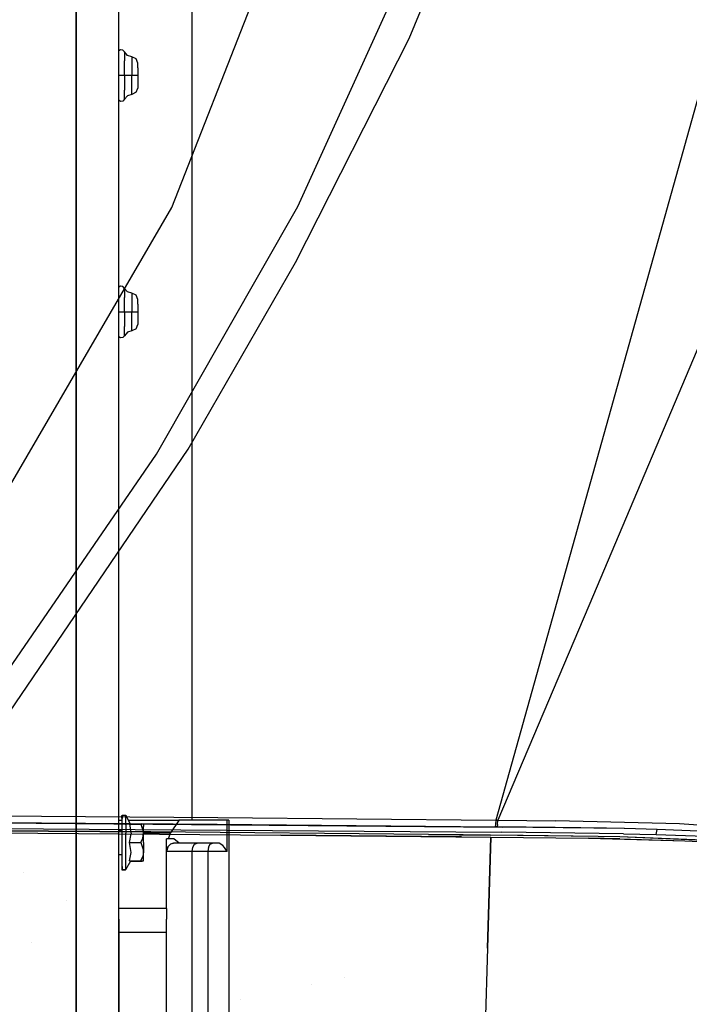
# Model space of a CAD drawing. Units: millimetres. Extents: x -1750 to 7950, y -1489 to 8051.
# Drawn here: x 386 to 709, y 1012 to 1487 of the extents above; entities that cross this region are included whole.
import ezdxf

# ---------------------------------------------------------------- set-up
doc = ezdxf.new("R2010")
doc.units = ezdxf.units.MM
for name, color, linetype, true_color in [('1', 7, 'CONTINUOUS', 0xffffff), ('5', 7, 'CONTINUOUS', 0xffffff), ('HIDDEN_LINE', 7, 'CONTINUOUS', 0xffffff)]:
    doc.layers.add(name, color=color, linetype=linetype, true_color=true_color)
doc.styles.add('blockfont', font='simplex.shx')
doc.dimstyles.get("Standard").update_dxf_attribs({"dimtxt": 0.18, "dimasz": 0.18, "dimexe": 0.18, "dimexo": 0.0625, "dimgap": 0.09, "dimtad": 0, "dimtih": 1, "dimtoh": 1, "dimdec": 4, "dimzin": 0, "dimdsep": 46, "dimtxsty": 'Standard', "dimcen": 0.09, "dimadec": 0, "dimazin": 0, "dimtfac": 1, "dimtdec": 4, "dimtofl": 0, "dimtmove": 0, "dimatfit": 3, "dimfxl": 1, "dimtolj": 1, "dimtzin": 0, "dimarcsym": 0})

# ---------------------------------------------------------------- blocks, each defined once
blk = doc.blocks.new('DimnDraft3D1')
at = {"layer": 'HIDDEN_LINE', "color": 18, "linetype": 'CONTINUOUS'}
for p, q in [((96.875, 8050.983507), (3.125, 8050.983507)), ((3.125, 8050.983507), (3.125, 8025.983507)), ((96.875, 8025.983507), (96.875, 8050.983507)), ((-433.387488, 7835.649856), (-433.387488, 7953.064757)), ((433.387488, 7835.649856), (433.387488, 7953.064757)), ((-433.387488, 7949.889757), (-98.4625, 7949.889757)), ((433.387488, 7949.889757), (98.4625, 7949.889757)), ((3.125, 7873.796007), (3.125, 7848.796007)), ((96.875, 7848.796007), (96.875, 7873.796007)), ((3.125, 7848.796007), (96.875, 7848.796007))]:
    blk.add_line(p, q, dxfattribs=at)
for points in [[(-433.387488, 7949.889757), (-383.387537, 7963.287217), (-383.387439, 7936.492298), (-433.387488, 7949.889757)], [(433.387488, 7949.889757), (383.387537, 7936.492298), (383.387439, 7963.287217), (433.387488, 7949.889757)]]:
    blk.add_solid(points, dxfattribs=at)
at = {"layer": 'HIDDEN_LINE', "color": 18, "linetype": 'CONTINUOUS', "char_height": 50, "attachment_point": 8, "rotation": 90, "line_spacing_factor": 0.903614, "style": 'blockfont'}
for s, insert in [('\\W01.000;34.1 ', (-30.729167, 7949.889757)), ('\\W01.000;867 ', (91.145833, 7949.889757))]:
    blk.add_mtext(s, dxfattribs=dict(at, insert=insert))

msp = doc.modelspace()

# ---------------------------------------------------------------- linework, layer by layer
at = {"layer": '1', "color": 18, "linetype": 'CONTINUOUS'}
for p, q in [((412.750006, 905.750006, 1249.242529), (412.750006, 2277.817696, 1249.242529)), ((412.750006, 2277.817696, 1249.242529), (412.750006, 905.750006, 1249.242529)), ((433.387488, 905.750006, 1228.605017), (433.387488, 2268.791259, 1228.605017)), ((468.594402, 1502.34434, 835.029483), (468.594402, 1457.922429, 835.447073)), ((434.214085, 1472.427815, 1212.151036), (433.387488, 1471.923867, 1211.987282)), ((435.381472, 1472.258776, 1212.09608), (434.214085, 1472.427815, 1212.151036)), ((436.141014, 1471.399039, 1211.816654), (435.381472, 1472.258776, 1212.09608)), ((437.532634, 1469.693631, 1211.262569), (436.141014, 1471.399039, 1211.816654)), ((436.141014, 1471.399039, 1211.816654), (436.141014, 1467.039078, 1217.817411)), ((436.141014, 1471.399039, 1211.816654), (436.141014, 1467.039078, 1217.817411)), ((436.141014, 1459.984988, 1220.109567), (436.141014, 1467.039078, 1217.817411)), ((436.141014, 1459.984988, 1220.109567), (436.141014, 1467.039078, 1217.817411)), ((439.696997, 1469.043702, 1211.051449), (437.532634, 1469.693631, 1211.262569)), ((441.699594, 1468.040675, 1210.725531), (439.696997, 1469.043702, 1211.051449)), ((439.696997, 1469.043702, 1211.051449), (439.696997, 1465.583533, 1215.81386)), ((439.696997, 1469.043702, 1211.051449), (439.696997, 1465.583533, 1215.81386)), ((442.490995, 1466.024131, 1210.070238), (441.699594, 1468.040675, 1210.725531)), ((439.696997, 1465.583533, 1215.81386), (439.696997, 1459.984988, 1217.632994)), ((439.696997, 1465.583533, 1215.81386), (439.696997, 1459.984988, 1217.632994)), ((442.490995, 1463.717192, 1213.245258), (442.490995, 1466.024131, 1210.070238)), ((442.490995, 1463.717192, 1213.245258), (442.490995, 1459.984988, 1214.457974)), ((434.214085, 1459.984988, 1221.191272), (433.387488, 1459.984988, 1220.661354)), ((434.214085, 1459.984988, 1221.191272), (433.387488, 1459.984988, 1220.661354)), ((435.381472, 1459.984988, 1221.01365), (434.214085, 1459.984988, 1221.191272)), ((435.381472, 1459.984988, 1221.01365), (434.214085, 1459.984988, 1221.191272)), ((436.141014, 1459.984988, 1220.109567), (435.381472, 1459.984988, 1221.01365)), ((436.141014, 1459.984988, 1220.109567), (435.381472, 1459.984988, 1221.01365)), ((437.532634, 1459.984988, 1218.31654), (436.141014, 1459.984988, 1220.109567)), ((437.532634, 1459.984988, 1218.31654), (436.141014, 1459.984988, 1220.109567)), ((436.141014, 1459.984988, 1220.109567), (436.141014, 1452.930659, 1217.817411)), ((436.141014, 1459.984988, 1220.109567), (436.141014, 1452.930659, 1217.817411)), ((439.696997, 1459.984988, 1217.632994), (437.532634, 1459.984988, 1218.31654)), ((439.696997, 1459.984988, 1217.632994), (437.532634, 1459.984988, 1218.31654)), ((441.699594, 1459.984988, 1216.578469), (439.696997, 1459.984988, 1217.632994)), ((441.699594, 1459.984988, 1216.578469), (439.696997, 1459.984988, 1217.632994)), ((439.696997, 1454.386204, 1215.81386), (439.696997, 1459.984988, 1217.632994)), ((439.696997, 1454.386204, 1215.81386), (439.696997, 1459.984988, 1217.632994)), ((442.490995, 1459.984988, 1214.457974), (441.699594, 1459.984988, 1216.578469)), ((442.490995, 1459.984988, 1214.457974), (441.699594, 1459.984988, 1216.578469)), ((442.490995, 1459.984988, 1214.457974), (442.490995, 1456.252545, 1213.245258)), ((468.594402, 1457.922429, 835.447073), (468.594402, 1208.133668, 849.870443)), ((436.141014, 1448.570698, 1211.816654), (436.141014, 1452.930659, 1217.817411)), ((436.141014, 1448.570698, 1211.816654), (436.141014, 1452.930659, 1217.817411)), ((439.696997, 1450.926036, 1211.051449), (439.696997, 1454.386204, 1215.81386)), ((439.696997, 1450.926036, 1211.051449), (439.696997, 1454.386204, 1215.81386)), ((441.699594, 1451.929063, 1210.725531), (442.490995, 1453.945607, 1210.070238)), ((442.490995, 1456.252545, 1213.245258), (442.490995, 1453.945607, 1210.070238)), ((434.214085, 1447.541922, 1212.151036), (433.387488, 1448.04587, 1211.987282)), ((436.141014, 1448.570698, 1211.816654), (435.381472, 1447.710961, 1212.09608)), ((437.532634, 1450.276107, 1211.262569), (436.141014, 1448.570698, 1211.816654)), ((439.696997, 1450.926036, 1211.051449), (437.532634, 1450.276107, 1211.262569)), ((441.699594, 1451.929063, 1210.725531), (439.696997, 1450.926036, 1211.051449)), ((435.381472, 1447.710961, 1212.09608), (434.214085, 1447.541922, 1212.151036)), ((434.214085, 1358.427733, 1211.650953), (433.387488, 1357.923785, 1211.487199)), ((435.381472, 1358.258933, 1211.596116), (434.214085, 1358.427733, 1211.650953)), ((436.141014, 1357.398957, 1211.31669), (435.381472, 1358.258933, 1211.596116)), ((437.532634, 1355.693787, 1210.762605), (436.141014, 1357.398957, 1211.31669)), ((436.141014, 1357.398957, 1211.31669), (436.141014, 1353.039235, 1217.317447)), ((436.141014, 1357.398957, 1211.31669), (436.141014, 1353.039235, 1217.317447)), ((436.141014, 1345.984906, 1219.609484), (436.141014, 1353.039235, 1217.317447)), ((436.141014, 1345.984906, 1219.609484), (436.141014, 1353.039235, 1217.317447)), ((439.696997, 1355.04362, 1210.551366), (437.532634, 1355.693787, 1210.762605)), ((441.699594, 1354.040831, 1210.225567), (439.696997, 1355.04362, 1210.551366)), ((439.696997, 1355.04362, 1210.551366), (439.696997, 1351.583451, 1215.313897)), ((439.696997, 1355.04362, 1210.551366), (439.696997, 1351.583451, 1215.313897)), ((442.490995, 1352.024049, 1209.570274), (441.699594, 1354.040831, 1210.225567)), ((439.696997, 1351.583451, 1215.313897), (439.696997, 1345.984906, 1217.13303)), ((439.696997, 1351.583451, 1215.313897), (439.696997, 1345.984906, 1217.13303)), ((442.490995, 1349.717349, 1212.745294), (442.490995, 1352.024049, 1209.570274)), ((442.490995, 1349.717349, 1212.745294), (442.490995, 1345.984906, 1213.95801)), ((434.214085, 1345.984906, 1220.691308), (433.387488, 1345.984906, 1220.16139)), ((434.214085, 1345.984906, 1220.691308), (433.387488, 1345.984906, 1220.16139)), ((435.381472, 1345.984906, 1220.513687), (434.214085, 1345.984906, 1220.691308)), ((435.381472, 1345.984906, 1220.513687), (434.214085, 1345.984906, 1220.691308)), ((436.141014, 1345.984906, 1219.609484), (435.381472, 1345.984906, 1220.513687)), ((436.141014, 1345.984906, 1219.609484), (435.381472, 1345.984906, 1220.513687)), ((437.532634, 1345.984906, 1217.816457), (436.141014, 1345.984906, 1219.609484)), ((437.532634, 1345.984906, 1217.816457), (436.141014, 1345.984906, 1219.609484)), ((436.141014, 1345.984906, 1219.609484), (436.141014, 1338.930577, 1217.317447)), ((436.141014, 1345.984906, 1219.609484), (436.141014, 1338.930577, 1217.317447)), ((439.696997, 1345.984906, 1217.13303), (437.532634, 1345.984906, 1217.816457)), ((439.696997, 1345.984906, 1217.13303), (437.532634, 1345.984906, 1217.816457)), ((441.699594, 1345.984906, 1216.078505), (439.696997, 1345.984906, 1217.13303)), ((441.699594, 1345.984906, 1216.078505), (439.696997, 1345.984906, 1217.13303)), ((439.696997, 1340.386122, 1215.313897), (439.696997, 1345.984906, 1217.13303)), ((439.696997, 1340.386122, 1215.313897), (439.696997, 1345.984906, 1217.13303)), ((442.490995, 1345.984906, 1213.95801), (441.699594, 1345.984906, 1216.078505)), ((442.490995, 1345.984906, 1213.95801), (441.699594, 1345.984906, 1216.078505)), ((442.490995, 1345.984906, 1213.95801), (442.490995, 1342.252463, 1212.745294)), ((436.141014, 1334.570855, 1211.31669), (436.141014, 1338.930577, 1217.317447)), ((436.141014, 1334.570855, 1211.31669), (436.141014, 1338.930577, 1217.317447)), ((439.696997, 1336.925954, 1210.551366), (439.696997, 1340.386122, 1215.313897)), ((439.696997, 1336.925954, 1210.551366), (439.696997, 1340.386122, 1215.313897)), ((441.699594, 1337.928981, 1210.225567), (442.490995, 1339.945763, 1209.570274)), ((442.490995, 1342.252463, 1212.745294), (442.490995, 1339.945763, 1209.570274)), ((434.214085, 1333.54184, 1211.650953), (433.387488, 1334.045986, 1211.487199)), ((436.141014, 1334.570855, 1211.31669), (435.381472, 1333.710879, 1211.596116)), ((437.532634, 1336.276025, 1210.762605), (436.141014, 1334.570855, 1211.31669)), ((439.696997, 1336.925954, 1210.551366), (437.532634, 1336.276025, 1210.762605)), ((441.699594, 1337.928981, 1210.225567), (439.696997, 1336.925954, 1210.551366)), ((435.381472, 1333.710879, 1211.596116), (434.214085, 1333.54184, 1211.650953)), ((468.594402, 1208.133668, 849.870443), (468.594402, 1100.954503, 862.194025)), ((434.850007, 1103.285044, 1115.891218), (434.949994, 1103.291706, 1116.147709)), ((434.850007, 1101.938456, 1124.888778), (434.850007, 1103.285044, 1115.891218)), ((434.850007, 1101.938456, 1124.888778), (434.850007, 1096.093863, 1130.057312)), ((434.949994, 1103.349417, 1203.630432), (434.949994, 1101.769656, 1212.589964)), ((434.949994, 1103.349417, 1203.630432), (436.749995, 1103.349417, 1208.249554)), ((434.949994, 1094.800442, 1218.437895), (434.949994, 1101.769656, 1212.589964)), ((435.81621, 1103.349417, 1118.369771), (436.650008, 1103.404969, 1120.508671)), ((436.650008, 1103.349417, 1120.674589), (436.650008, 1103.404969, 1120.508671)), ((436.650008, 1103.349417, 1120.674589), (436.650008, 1103.404969, 1120.508671)), ((436.650008, 1103.404969, 1120.508671), (436.677707, 1103.349417, 1120.531162)), ((436.749995, 1101.769656, 1212.589964), (436.749995, 1103.349417, 1208.249554)), ((436.749995, 1101.769656, 1212.589964), (436.749995, 1103.349417, 1208.249554)), ((436.749995, 1103.349417, 1208.249554), (438.825756, 1099.143952, 1209.826335)), ((436.749995, 1098.800629, 1216.128334), (436.749995, 1101.769656, 1212.589964)), ((436.749995, 1098.800629, 1216.128334), (436.749995, 1101.769656, 1212.589964)), ((433.387488, 1100.954503, 992.816138), (433.389992, 1100.954503, 992.817008)), ((433.389992, 1096.118659, 1046.876184), (433.389992, 1100.954503, 1033.773184)), ((433.389992, 1100.954503, 1033.773184), (434.850007, 1100.954503, 1033.773184)), ((436.749995, 1098.800629, 1216.128334), (436.749995, 1094.800442, 1218.437895)), ((436.749995, 1098.800629, 1216.128334), (436.749995, 1094.800442, 1218.437895)), ((437.932093, 1100.954503, 1033.773184), (462.390006, 1100.954503, 1033.773184)), ((438.500434, 1099.143952, 1211.074099), (443.974316, 1099.143952, 1211.074099)), ((438.500434, 1099.143952, 1211.074099), (439.290345, 1094.381541, 1213.823661)), ((438.500434, 1099.143952, 1211.074099), (439.290345, 1094.381541, 1213.823661)), ((438.761385, 1099.274367, 1123.441458), (443.874329, 1099.274367, 1123.441458)), ((443.874329, 1099.274367, 1123.441458), (443.920398, 1099.143952, 1123.521338)), ((443.874329, 1099.274367, 1123.441458), (444.467068, 1099.240035, 1122.120619)), ((443.874329, 1099.274367, 1123.441458), (443.920398, 1099.143952, 1123.521338)), ((443.974316, 1099.143952, 1211.074099), (445.326656, 1095.25606, 1213.31881)), ((443.974316, 1099.143952, 1211.074099), (445.326656, 1095.25606, 1213.31881)), ((443.974316, 1099.143952, 1211.074099), (444.567084, 1099.143952, 1209.752783)), ((445.227365, 1099.143952, 1118.419352), (444.467068, 1099.240035, 1122.120619)), ((445.349991, 1099.143952, 1205.939993), (444.567084, 1099.143952, 1209.752783)), ((445.349991, 1099.143952, 1205.939993), (445.349991, 1097.952574, 1210.386261)), ((445.349991, 1094.697684, 1213.641152), (445.349991, 1097.952574, 1210.386261)), ((462.390006, 1100.918502, 1035.114646), (458.350509, 1094.960421, 1050.014496)), ((462.390006, 1100.918502, 1035.114646), (458.350509, 1094.960421, 1050.014496)), ((485.618979, 1100.954503, 949.433804), (462.390006, 1100.954503, 1035.114646)), ((462.390006, 1100.918502, 1035.114646), (462.390006, 1100.954503, 1035.114646)), ((486.490011, 1100.954503, 942.892194), (485.618979, 1100.954503, 949.433804)), ((485.618979, 1085.954636, 949.433804), (485.618979, 1100.954503, 949.433804)), ((485.618979, 1085.954636, 949.433804), (485.618979, 1100.954503, 949.433804)), ((486.490011, 1100.954503, 942.892194), (486.490011, 916.954488, 942.892194)), ((434.850007, 1096.118659, 1119.418144), (433.387488, 1096.118659, 1119.418144)), ((433.387488, 1096.093863, 1206.9702), (434.949994, 1096.093863, 1206.9702)), ((434.949994, 1085.702628, 1218.437895), (434.949994, 1094.800442, 1218.437895)), ((436.749995, 1090.251416, 1219.239935), (436.749995, 1094.800442, 1218.437895)), ((436.749995, 1090.251416, 1219.239935), (436.749995, 1094.800442, 1218.437895)), ((438.500434, 1090.251416, 1216.208205), (439.290345, 1094.381541, 1213.823661)), ((438.500434, 1090.251416, 1216.208205), (439.290345, 1094.381541, 1213.823661)), ((443.974316, 1090.251416, 1216.208205), (444.95818, 1092.386693, 1214.975461)), ((443.974316, 1090.251416, 1216.208205), (444.95818, 1092.386693, 1214.975461)), ((444.95818, 1092.386693, 1214.975461), (445.349991, 1094.697684, 1213.641152)), ((444.95818, 1092.386693, 1214.975461), (445.349991, 1094.697684, 1213.641152)), ((445.349991, 1094.697684, 1213.641152), (445.326656, 1095.25606, 1213.31881)), ((445.349991, 1094.697684, 1213.641152), (445.326656, 1095.25606, 1213.31881)), ((445.349991, 1094.960421, 1050.014496), (458.350509, 1094.960421, 1050.014496)), ((445.349991, 1094.960421, 1050.014496), (458.350509, 1094.960421, 1050.014496)), ((445.349991, 1090.251416, 1214.832529), (445.349991, 1094.697684, 1213.641152)), ((457.396895, 1091.954678, 1053.531885), (456.389993, 1091.954678, 1053.531885)), ((456.389993, 1058.445424, 1092.744827), (456.389993, 1091.954678, 1053.531885)), ((457.396895, 1091.954678, 1053.531885), (458.350509, 1094.960421, 1050.014496)), ((457.396895, 1091.954678, 1053.531885), (458.350509, 1094.960421, 1050.014496)), ((459.981084, 1091.954678, 1044.00003), (457.396895, 1091.954678, 1053.531885)), ((462.465852, 1089.954585, 1034.834862), (459.981084, 1091.954678, 1044.00003)), ((462.465852, 1089.954585, 1034.834862), (459.981084, 1091.954678, 1044.00003)), ((436.749995, 1085.702628, 1218.437895), (436.749995, 1090.251416, 1219.239935)), ((436.749995, 1085.702628, 1218.437895), (436.749995, 1090.251416, 1219.239935)), ((439.290345, 1085.489005, 1213.458523), (438.500434, 1090.251416, 1216.208205)), ((439.290345, 1085.489005, 1213.458523), (438.500434, 1090.251416, 1216.208205)), ((438.500434, 1090.251416, 1216.208205), (443.974316, 1090.251416, 1216.208205)), ((438.500434, 1090.251416, 1216.208205), (443.974316, 1090.251416, 1216.208205)), ((443.974316, 1090.251416, 1216.208205), (445.326656, 1086.363524, 1213.963494)), ((443.974316, 1090.251416, 1216.208205), (445.326656, 1086.363524, 1213.963494)), ((445.349991, 1090.251416, 1214.832529), (445.349991, 1085.805386, 1213.641152)), ((456.994299, 1088.021868, 1010.329468), (456.389993, 1085.954636, 1013.198018)), ((456.921518, 1087.9471, 1031.340122), (456.389993, 1085.954636, 1028.900385)), ((458.304971, 1089.368314, 1033.650517), (456.921518, 1087.9471, 1031.340122)), ((458.338232, 1089.380347, 1007.088275), (457.987728, 1089.042411, 1007.917741)), ((459.808081, 1089.912146, 1034.742594), (458.304971, 1089.368314, 1033.650517)), ((460.390002, 1089.954585, 1034.834862), (458.504207, 1089.440398, 1009.017022)), ((460.390002, 1089.954585, 1034.834862), (459.808081, 1089.912146, 1034.742594)), ((460.390002, 1089.954585, 1034.834862), (459.808081, 1089.912146, 1034.742594)), ((462.465852, 1089.954585, 1034.834862), (460.390002, 1089.954585, 1034.834862)), ((481.773317, 1089.954585, 963.618696), (462.465852, 1089.954585, 1034.834862)), ((468.594402, 1089.492216, 863.511971), (468.594402, 1089.492216, 863.511971)), ((468.735456, 1085.954636, 968.580663), (469.052374, 1087.954491, 969.012797)), ((468.735456, 1085.954636, 968.580663), (469.052374, 1087.954491, 969.012797)), ((469.052374, 1087.954491, 969.012797), (469.918191, 1089.41862, 970.193446)), ((469.052374, 1087.954491, 969.012797), (469.918191, 1089.41862, 970.193446)), ((469.918191, 1089.41862, 970.193446), (471.100897, 1089.954585, 971.806288)), ((469.918191, 1089.41862, 970.193446), (471.100897, 1089.954585, 971.806288)), ((476.590991, 1087.954491, 963.484466), (476.274103, 1085.954636, 963.052332)), ((476.590991, 1087.954491, 963.484466), (476.274103, 1085.954636, 963.052332)), ((476.590991, 1087.954491, 963.484466), (477.456808, 1089.41862, 964.665115)), ((476.590991, 1087.954491, 963.484466), (477.456808, 1089.41862, 964.665115)), ((477.456808, 1089.41862, 964.665115), (478.639543, 1089.954585, 966.277957)), ((477.456808, 1089.41862, 964.665115), (478.639543, 1089.954585, 966.277957)), ((483.545989, 1088.835686, 957.080126), (481.773317, 1089.954585, 963.618696)), ((483.545989, 1088.835686, 957.080126), (481.773317, 1089.954585, 963.618696)), ((484.288603, 1087.912291, 954.340875), (483.545989, 1088.835686, 957.080126)), ((484.288603, 1087.912291, 954.340875), (483.545989, 1088.835686, 957.080126)), ((485.61129, 1085.966319, 949.462116), (484.288603, 1087.912291, 954.340875)), ((485.61129, 1085.966319, 949.462116), (484.288603, 1087.912291, 954.340875)), ((433.387488, 1084.409207, 1206.9702), (434.949994, 1084.409207, 1206.9702)), ((433.389992, 1058.445424, 1092.744827), (433.389992, 1084.409207, 1062.361666)), ((434.850007, 1084.409207, 1129.863125), (434.850007, 1078.909844, 1125.486732)), ((434.949994, 1078.733414, 1212.589964), (434.949994, 1085.702628, 1218.437895)), ((436.749995, 1081.702441, 1216.128334), (436.749995, 1085.702628, 1218.437895)), ((436.749995, 1081.702441, 1216.128334), (436.749995, 1085.702628, 1218.437895)), ((438.500434, 1081.359118, 1211.074099), (439.290345, 1085.489005, 1213.458523)), ((438.500434, 1081.359118, 1211.074099), (439.290345, 1085.489005, 1213.458523)), ((443.974316, 1081.359118, 1211.074099), (444.95818, 1083.494157, 1212.306723)), ((443.974316, 1081.359118, 1211.074099), (444.95818, 1083.494157, 1212.306723)), ((445.349991, 1085.805386, 1213.641152), (444.95818, 1083.494157, 1212.306723)), ((445.349991, 1085.805386, 1213.641152), (444.95818, 1083.494157, 1212.306723)), ((445.349991, 1085.805386, 1213.641152), (445.326656, 1086.363524, 1213.963494)), ((445.349991, 1085.805386, 1213.641152), (445.326656, 1086.363524, 1213.963494)), ((445.349991, 1082.550496, 1210.386261), (445.349991, 1085.805386, 1213.641152)), ((445.349991, 1081.359118, 1205.939993), (445.349991, 1082.550496, 1210.386261)), ((456.709594, 1085.954636, 982.756197), (456.389993, 1085.954636, 984.093953)), ((456.709594, 1085.954636, 982.756197), (456.389993, 1085.954636, 984.093953)), ((468.735456, 1085.954636, 968.580663), (456.709594, 1085.954636, 982.756197)), ((468.735456, 1085.954636, 968.580663), (456.709594, 1085.954636, 982.756197)), ((476.274103, 1085.954636, 963.052332), (468.735456, 1085.954636, 968.580663)), ((476.274103, 1085.954636, 963.052332), (468.735456, 1085.954636, 968.580663)), ((468.735456, 931.954592, 968.580663), (468.735456, 1085.954636, 968.580663)), ((468.735456, 931.954592, 968.580663), (468.735456, 1085.954636, 968.580663)), ((483.790249, 1085.954636, 954.192579), (476.274103, 1085.954636, 963.052332)), ((483.790249, 1085.954636, 954.192579), (476.274103, 1085.954636, 963.052332)), ((476.274103, 1085.954636, 963.052332), (476.274103, 931.954592, 963.052332)), ((476.274103, 1085.954636, 963.052332), (476.274103, 931.954592, 963.052332)), ((485.618979, 1085.954636, 949.433804), (483.790249, 1085.954636, 954.192579)), ((485.618979, 1085.954636, 949.433804), (483.790249, 1085.954636, 954.192579)), ((485.618979, 1085.954636, 949.433804), (485.61129, 1085.966319, 949.462116)), ((485.618979, 1085.954636, 949.433804), (485.61129, 1085.966319, 949.462116)), ((434.850007, 1078.909844, 1125.486732), (434.850007, 1077.098101, 1116.571307)), ((434.949994, 1078.733414, 1212.589964), (434.949994, 1077.153653, 1203.630432)), ((436.749995, 1078.733414, 1212.589964), (436.749995, 1081.702441, 1216.128334)), ((436.749995, 1078.733414, 1212.589964), (436.749995, 1081.702441, 1216.128334)), ((436.749995, 1077.153653, 1208.249554), (439.23524, 1081.359118, 1204.583153)), ((436.749995, 1077.153653, 1208.249554), (436.749995, 1078.733414, 1212.589964)), ((436.749995, 1077.153653, 1208.249554), (436.749995, 1078.733414, 1212.589964)), ((438.500434, 1081.359118, 1211.074099), (443.974316, 1081.359118, 1211.074099)), ((439.158171, 1081.228703, 1113.63852), (443.874329, 1081.228703, 1113.63852)), ((443.874329, 1081.228703, 1113.63852), (444.648772, 1081.275672, 1115.447164)), ((443.974316, 1081.359118, 1211.074099), (445.348233, 1081.359118, 1206.117257)), ((445.230074, 1081.359118, 1118.660661), (444.648772, 1081.275672, 1115.447164)), ((445.349991, 1081.359118, 1205.939993), (445.348233, 1081.359118, 1206.117257)), ((387.28276, 1075.853511, 1179.898718), (387.28276, 1075.853511, 1179.898718)), ((387.28276, 1075.853511, 1179.898718), (387.28276, 1075.853511, 1179.898718)), ((434.850007, 1077.098101, 1116.571307), (436.650008, 1077.098101, 1116.571307)), ((434.949994, 1077.153653, 1203.630432), (436.749995, 1077.153653, 1208.249554)), ((436.650008, 1077.098101, 1116.571307), (436.682657, 1077.153653, 1116.582384)), ((436.650008, 1077.098101, 1116.571307), (436.650008, 1077.153653, 1118.710207)), ((436.650008, 1077.098101, 1116.571307), (436.650008, 1077.153653, 1118.710207)), ((407.948856, 1062.481567, 1218.883286), (407.948856, 1062.481567, 1218.883286)), ((407.948856, 1062.481567, 1218.883286), (407.948856, 1062.481567, 1218.883286)), ((433.389992, 1053.32014, 1096.622944), (433.389992, 1058.445424, 1092.744827)), ((456.389993, 1058.445424, 1092.744827), (433.389992, 1058.445424, 1092.744827)), ((456.389993, 1058.445424, 1092.744827), (433.389992, 1058.445424, 1092.744827)), ((456.389993, 1058.445424, 1092.744827), (456.389993, 1053.32014, 1096.622944)), ((433.389992, 1053.32014, 1096.622944), (433.389992, 1047.041863, 1098.00005)), ((456.389993, 1047.041863, 1098.00005), (456.389993, 1053.32014, 1096.622944)), ((433.23494, 1044.491423, 991.335527), (433.23494, 1044.491423, 991.335527)), ((433.23494, 1044.491423, 991.335527), (433.23494, 1044.491423, 991.335527)), ((433.389992, 1045.954674, 992.329607), (433.387488, 1045.954674, 992.329256)), ((433.389992, 1045.954674, 992.329607), (433.387488, 1045.954674, 992.329256)), ((433.389992, 1044.3881, 991.288608), (433.387488, 1044.389768, 991.289366)), ((433.389992, 1044.3881, 991.288608), (433.387488, 1044.389768, 991.289366)), ((433.389992, 1047.041863, 1098.00005), (433.389992, 970.867127, 1098.00005)), ((433.389992, 1047.041863, 1098.00005), (456.389993, 1047.041863, 1098.00005)), ((433.389992, 1047.041863, 1098.00005), (456.389993, 1047.041863, 1098.00005)), ((456.389993, 970.867127, 1098.00005), (456.389993, 1047.041863, 1098.00005)), ((391.445544, 1042.20546, 1173.657339), (391.445544, 1042.20546, 1173.657339)), ((391.445544, 1042.20546, 1173.657339), (391.445544, 1042.20546, 1173.657339)), ((433.241206, 1037.324267, 987.094034), (433.241206, 1037.324267, 987.094034)), ((433.241206, 1037.324267, 987.094034), (433.241206, 1037.324267, 987.094034)), ((433.389992, 1037.346692, 987.211819), (433.387488, 1037.346314, 987.209837)), ((433.389992, 1037.346692, 987.211819), (433.387488, 1037.346314, 987.209837))]:
    msp.add_line(p, q, dxfattribs=at)
at = {"layer": '5', "color": 18, "linetype": 'CONTINUOUS'}
for p, q in [((458.96107, 1396.342307, 2285.492659), (571.063519, 1682.101637, 2312.771559)), ((458.96107, 1396.342307, 2285.492659), (571.063519, 1682.101637, 2312.771559)), ((573.392272, 1477.808625, 2271.89517), (655.078471, 1674.218684, 2283.907413)), ((573.392272, 1477.808625, 2271.89517), (655.078471, 1674.218684, 2283.907413)), ((519.68354, 1396.893531, 2267.225266), (626.063347, 1630.662471, 2282.773495)), ((519.68354, 1396.893531, 2267.225266), (626.063347, 1630.662471, 2282.773495)), ((750.21857, 1583.705097, 2265.045643), (615.266204, 1101.027519, 2214.900732)), ((750.21857, 1583.705097, 2265.045643), (615.266204, 1101.027519, 2214.900732)), ((518.568754, 1369.808704, 2263.347864), (573.392272, 1477.808625, 2271.89517)), ((518.568754, 1369.808704, 2263.347864), (573.392272, 1477.808625, 2271.89517)), ((288.226604, 1103.334576, 2238.026857), (458.96107, 1396.342307, 2285.492659)), ((288.226604, 1103.334576, 2238.026857), (458.96107, 1396.342307, 2285.492659)), ((451.604575, 1277.52772, 2256.373644), (519.68354, 1396.893531, 2267.225266)), ((451.604575, 1277.52772, 2256.373644), (519.68354, 1396.893531, 2267.225266)), ((466.884762, 1279.923826, 2255.033493), (518.568754, 1369.808704, 2263.347864)), ((466.884762, 1279.923826, 2255.033493), (518.568754, 1369.808704, 2263.347864)), ((724.195242, 1356.04766, 2241.45484), (659.999967, 1204.402571, 2225.609351)), ((724.195242, 1356.04766, 2241.45484), (659.999967, 1204.402571, 2225.609351)), ((331.844389, 1103.301078, 2235.614777), (451.604575, 1277.52772, 2256.373644)), ((331.844389, 1103.301078, 2235.614777), (451.604575, 1277.52772, 2256.373644)), ((346.763641, 1103.2646, 2234.814882), (466.884762, 1279.923826, 2255.033493)), ((346.763641, 1103.2646, 2234.814882), (466.884762, 1279.923826, 2255.033493)), ((659.999916, 1204.402452, 2225.609338), (616.234303, 1101.017267, 2214.806557)), ((659.999916, 1204.402452, 2225.609338), (616.234303, 1101.017267, 2214.806557)), ((346.763641, 1103.2646, 2234.814882), (481.107503, 1102.333575, 2226.382256)), ((346.763641, 1103.2646, 2234.814882), (481.107503, 1102.333575, 2226.382256)), ((481.107503, 1102.333575, 2226.382256), (615.266204, 1101.027519, 2214.900732)), ((481.107503, 1102.333575, 2226.382256), (615.266204, 1101.027519, 2214.900732)), ((276.671678, 1097.810298, 2231.974363), (618.078232, 1095.153958, 2208.56905)), ((276.671678, 1097.810298, 2231.974363), (618.078232, 1095.153958, 2208.56905)), ((346.581697, 1100.014478, 2231.669426), (480.847031, 1099.067241, 2223.233223)), ((346.581697, 1100.014478, 2231.669426), (480.847031, 1099.067241, 2223.233223)), ((348.268569, 1099.898726, 2231.058359), (618.336141, 1097.620636, 2210.937023)), ((348.268569, 1099.898726, 2231.058359), (618.336141, 1097.620636, 2210.937023)), ((480.847031, 1099.067241, 2223.233223), (614.923954, 1097.751051, 2211.746693)), ((480.847031, 1099.067241, 2223.233223), (614.923954, 1097.751051, 2211.746693)), ((615.139484, 1098.892957, 2213.834524), (614.923954, 1097.751051, 2211.746693)), ((615.139484, 1098.892957, 2213.834524), (614.923954, 1097.751051, 2211.746693)), ((615.891576, 1097.74068, 2211.65204), (614.923954, 1097.751051, 2211.746693)), ((615.891576, 1097.74068, 2211.65204), (614.923954, 1097.751051, 2211.746693)), ((615.266204, 1101.027519, 2214.900732), (615.139484, 1098.892957, 2213.834524)), ((615.266204, 1101.027519, 2214.900732), (615.139484, 1098.892957, 2213.834524)), ((615.266204, 1101.027519, 2214.900732), (616.234303, 1101.017267, 2214.806557)), ((615.266204, 1101.027519, 2214.900732), (616.234303, 1101.017267, 2214.806557)), ((616.107404, 1098.882467, 2213.74011), (615.891576, 1097.74068, 2211.65204)), ((616.107404, 1098.882467, 2213.74011), (615.891576, 1097.74068, 2211.65204)), ((643.767536, 1097.445518, 2208.805084), (615.891576, 1097.74068, 2211.65204)), ((643.767536, 1097.445518, 2208.805084), (615.891576, 1097.74068, 2211.65204)), ((616.107404, 1098.882467, 2213.74011), (616.234303, 1101.017267, 2214.806557)), ((616.107404, 1098.882467, 2213.74011), (616.234303, 1101.017267, 2214.806557)), ((616.234303, 1101.017267, 2214.806557), (644.14537, 1100.714594, 2211.964369)), ((616.234303, 1101.017267, 2214.806557), (644.14537, 1100.714594, 2211.964369)), ((677.17246, 1096.924025, 2204.376155), (618.336141, 1097.620636, 2210.937023)), ((677.17246, 1096.924025, 2204.376155), (618.336141, 1097.620636, 2210.937023)), ((668.521643, 1097.122699, 2205.825806), (643.767536, 1097.445518, 2208.805084)), ((668.521643, 1097.122699, 2205.825806), (643.767536, 1097.445518, 2208.805084)), ((703.752935, 1099.313408, 2202.694893), (644.14537, 1100.714594, 2211.964369)), ((703.752935, 1099.313408, 2202.694893), (644.14537, 1100.714594, 2211.964369)), ((677.17246, 1096.924025, 2204.41181), (668.521643, 1097.122699, 2205.825806)), ((677.216768, 1096.9235, 2204.371214), (668.521643, 1097.122699, 2205.825806)), ((693.109989, 1096.558005, 2201.806784), (677.216632, 1096.92301, 2204.40459)), ((693.109989, 1096.558005, 2201.806784), (677.216768, 1096.9235, 2204.371214)), ((692.804396, 1095.72354, 2200.282097), (693.109989, 1096.558005, 2201.806784)), ((692.804396, 1095.72354, 2200.282097), (693.109989, 1096.558005, 2201.806784)), ((716.876388, 1095.529944, 2195.833683), (693.109989, 1096.558005, 2201.806784)), ((716.876388, 1095.529944, 2195.833683), (693.109989, 1096.558005, 2201.806784)), ((736.587465, 1096.95223, 2190.807343), (703.752935, 1099.313408, 2202.694893)), ((736.587465, 1096.95223, 2190.807343), (703.752935, 1099.313408, 2202.694893)), ((281.931728, 1096.386105, 2235.343933), (448.794514, 1095.370442, 2226.265192)), ((281.931728, 1096.386105, 2235.343933), (399.959683, 1095.724851, 2227.917194)), ((448.794514, 1095.370442, 2226.265192), (281.931728, 1096.386105, 2235.343933)), ((342.310995, 1095.103294, 2233.640671), (511.559486, 1093.859702, 2222.738981)), ((399.959683, 1095.724851, 2227.917194), (448.794514, 1095.370442, 2226.265192)), ((582.809091, 1094.139963, 2215.529442), (448.794514, 1095.370442, 2226.265192)), ((596.338511, 1092.999727, 2215.095282), (511.559486, 1093.859702, 2222.738981)), ((511.559486, 1093.859702, 2222.738981), (612.772584, 1092.82735, 2213.785887)), ((511.559486, 1093.859702, 2222.738981), (612.772584, 1092.82735, 2213.785887)), ((599.456012, 1093.959361, 2212.529421), (582.809091, 1094.139963, 2215.529442)), ((582.809091, 1094.139963, 2215.529442), (612.675846, 1093.813092, 2212.668419)), ((612.675846, 1093.813092, 2212.668419), (582.809091, 1094.139963, 2215.529442)), ((596.338511, 1092.999727, 2215.095282), (595.357428, 1093.004981, 2215.142212)), ((598.743124, 1092.970447, 2214.837991), (596.338511, 1092.999727, 2215.095282)), ((596.338511, 1092.999727, 2215.095282), (612.772584, 1092.82735, 2213.785887)), ((599.456012, 1093.959361, 2212.529421), (612.675846, 1093.813092, 2212.668419)), ((612.772584, 1092.82735, 2213.785887), (611.228704, 1039.261609, 2202.90494)), ((611.228704, 1039.261609, 2202.90494), (612.772584, 1092.82735, 2213.785887)), ((664.610565, 1093.20429, 2207.206726), (612.675846, 1093.813092, 2212.668419)), ((628.423333, 1093.63988, 2209.679127), (612.675846, 1093.813092, 2212.668419)), ((664.610565, 1093.20429, 2207.206726), (612.675846, 1093.813092, 2212.668419)), ((612.772584, 1092.82735, 2213.785887), (659.909546, 1092.302471, 2208.852768)), ((676.838934, 1094.48579, 2202.019453), (618.078232, 1095.153958, 2208.56905)), ((676.838934, 1094.48579, 2202.019453), (618.078232, 1095.153958, 2208.56905)), ((664.610565, 1093.20429, 2207.206726), (628.423333, 1093.63988, 2209.679127)), ((675.082266, 1092.040926, 2206.669807), (659.909546, 1092.302471, 2208.852768)), ((659.909546, 1092.302471, 2208.852768), (706.351101, 1091.114551, 2201.250792)), ((659.909546, 1092.302471, 2208.852768), (706.351101, 1091.114551, 2201.250792)), ((674.990237, 1093.022972, 2205.862522), (664.610565, 1093.20429, 2207.206726)), ((665.639694, 1092.155901, 2207.68015), (665.639694, 1092.155901, 2207.68015)), ((728.294492, 1090.678126, 2192.69371), (674.990237, 1093.022972, 2205.862522)), ((720.84254, 1091.180235, 2194.044352), (674.990237, 1093.022972, 2205.862522)), ((728.294492, 1090.678126, 2192.69371), (674.990237, 1093.022972, 2205.862522)), ((675.082266, 1092.040926, 2206.669807), (706.351101, 1091.114551, 2201.250792)), ((676.838934, 1094.48579, 2202.019453), (692.612886, 1094.159633, 2199.486971)), ((676.838934, 1094.48579, 2202.019453), (692.612886, 1094.159633, 2199.486971)), ((692.612886, 1094.159633, 2199.486971), (692.804396, 1095.72354, 2200.282097)), ((692.612886, 1094.159633, 2199.486971), (692.804396, 1095.72354, 2200.282097)), ((692.612886, 1094.159633, 2199.486971), (716.03018, 1093.256384, 2193.713903)), ((692.612886, 1094.159633, 2199.486971), (716.03018, 1093.256384, 2193.713903)), ((706.351101, 1091.114551, 2201.250792), (717.087269, 1090.558797, 2198.149681)), ((611.228704, 1039.261609, 2202.90494), (609.744549, 987.776071, 2184.705496)), ((611.228704, 1039.261609, 2202.90494), (609.744549, 987.776071, 2184.705496)), ((526.370575, 1021.790884, 2179.217374), (526.370575, 1021.790884, 2179.217374)), ((542.318531, 1025.074274, 2179.952533), (542.318531, 1025.074274, 2179.952533)), ((542.318531, 1025.074274, 2179.952533), (542.318531, 1025.074274, 2179.952533)), ((491.900549, 1014.694141, 2162.326865), (491.900549, 1014.694141, 2162.326865)), ((491.900549, 1014.694141, 2162.326865), (491.900549, 1014.694141, 2162.326865))]:
    msp.add_line(p, q, dxfattribs=at)

# ---------------------------------------------------------------- dimensions: what is measured, and where the dimension line sits
at = {"layer": 'HIDDEN_LINE', "color": 18, "linetype": 'CONTINUOUS', "lineweight": -3}
dim = msp.add_linear_dim(base=(7949.889757, -433.387488), p1=(7873.796007, -3.125), p2=(7835.649856, 433.387488), angle=90, text='\\C18 <> ', dimstyle='Standard', override={"dimtxt": 50, "dimasz": 50, "dimexe": 3.175, "dimexo": 1.5875, "dimgap": 25, "dimtoh": 0, "dimdec": 1, "dimzin": 8, "dimpost": '\\X', "dimtxsty": 'blockfont', "dimsah": 1, "dimclrd": 18, "dimclre": 18, "dimclrt": 18, "dimtm": -0.002, "dimtdec": 1, "dimtofl": 1, "dimtmove": 0}, dxfattribs=at)
dim.commit()
dim.dimension.update_dxf_attribs({"geometry": 'DimnDraft3D1', "text_midpoint": (7949.889757, 96.875), "dimtype": 160})

doc.saveas('drawing.dxf')
